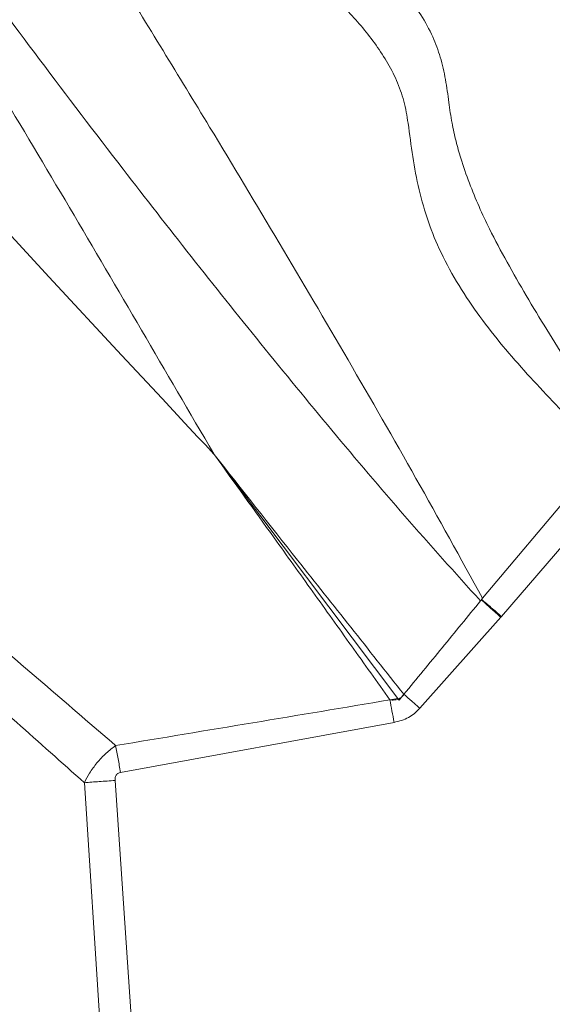
# Model space of a CAD drawing. Units: millimetres. Extents: x -8276 to 8021, y -5034 to 4832.
# Drawn here: x -305 to -154, y 790 to 1068 of the extents above; entities that cross this region are included whole.
import ezdxf

# ---------------------------------------------------------------- set-up
doc = ezdxf.new("R2010")
doc.units = ezdxf.units.MM

msp = doc.modelspace()

# ---------------------------------------------------------------- linework, layer by layer
at = {"color": 7, "linetype": 'Continuous', "lineweight": 15}
for p, q in [((-249.94, 945.194), (-250.007, 945.288)), ((-249.954, 945.204), (-249.95, 945.208)), ((-249.95, 945.208), (-249.954, 945.204)), ((-249.944, 945.191), (-249.954, 945.204)), ((-249.954, 945.204), (-249.944, 945.191)), ((-249.954, 945.182), (-249.897, 945.12)), ((-249.95, 945.208), (-249.94, 945.194)), ((-249.94, 945.194), (-249.95, 945.208)), ((-249.897, 945.12), (-249.85, 945.07)), ((-197.883, 876.008), (-249.85, 945.07)), ((-249.833, 945.051), (-249.837, 945.049)), ((-140.167, 944.607), (-173.974, 904.391)), ((-135.711, 937.441), (-168.606, 899.243)), ((-174.302, 903.949), (-174.239, 904.076)), ((-168.804, 899.018), (-191.692, 873.266)), ((-168.803, 899.019), (-168.607, 899.242)), ((-200.143, 875.63), (-197.883, 876.008)), ((-197.883, 876.008), (-197.556, 875.574)), ((-197.556, 875.574), (-196.195, 877.226)), ((-198.994, 869.268), (-276.329, 855.103)), ((-271.504, 759.179), (-277.912, 852.832)), ((-280.557, 758.526), (-286.586, 852.21))]:
    msp.add_line(p, q, dxfattribs=at)
at = {"color": 7, "linetype": 'Continuous', "lineweight": 15, "flags": 128}
msp.add_lwpolyline([(-249.956, 945.195), (-249.956, 945.194), (-249.956, 945.194), (-249.956, 945.194), (-250.209, 945.464), (-250.408, 945.677), (-250.764, 946.057), (-251.398, 946.735), (-252.532, 947.946), (-254.555, 950.108), (-258.167, 953.971), (-264.613, 960.869), (-276.107, 973.197), (-296.577, 995.246), (-332.903, 1034.788), (-360.168, 1064.944), (-387.161, 1095.313), (-413.85, 1125.909)], dxfattribs=at)
at = {"color": 7, "linetype": 'Continuous', "lineweight": 15}
for points, knots in [([(-1096.389, 1470.154), (-1091.694, 1465.468), (-1082.305, 1456.095), (-1067.473, 1441.289), (-1052.121, 1425.964), (-1036.208, 1410.078), (-1019.863, 1393.763), (-1003.092, 1377.02), (-985.899, 1359.858), (-968.181, 1342.17), (-949.821, 1323.843), (-930.807, 1304.862), (-911.122, 1285.212), (-890.88, 1265.005), (-870.08, 1244.241), (-848.848, 1223.046), (-827.199, 1201.435), (-805.147, 1179.421), (-782.567, 1156.88), (-759.32, 1133.674), (-735.435, 1109.83), (-710.965, 1085.403), (-686.083, 1060.564), (-660.84, 1035.365), (-635.457, 1010.027), (-610.004, 984.618), (-584.33, 958.988), (-558.325, 933.028), (-531.837, 906.586), (-504.877, 879.673), (-477.454, 852.297), (-449.742, 824.634), (-421.759, 796.699), (-393.688, 768.677), (-365.55, 740.588), (-337.362, 712.448), (-308.984, 684.119), (-289.911, 665.079), (-280.374, 655.559)], [0, 0, 0, 0, 0.0279979, 0.0559948, 0.083991, 0.1119864, 0.1399819, 0.1674783, 0.1949757, 0.2224742, 0.2499736, 0.2779742, 0.3059758, 0.3339786, 0.3619826, 0.3899877, 0.4174939, 0.4450011, 0.4725095, 0.5000188, 0.528023, 0.5560251, 0.5840241, 0.6120173, 0.6400034, 0.6674967, 0.6949969, 0.7224972, 0.7499975, 0.7779978, 0.805998, 0.8339983, 0.8619986, 0.8899989, 0.9174991, 0.9449994, 0.9724997, 1, 1, 1, 1]), ([(-1096.637, 1466.136), (-1091.979, 1461.487), (-1082.63, 1452.154), (-1067.857, 1437.406), (-1052.539, 1422.115), (-1036.655, 1406.259), (-1021.411, 1391.042), (-1006.951, 1376.607), (-993.37, 1363.049), (-979.459, 1349.163), (-965.218, 1334.946), (-949.303, 1319.059), (-931.628, 1301.415), (-911.994, 1281.815), (-891.848, 1261.704), (-871.123, 1241.016), (-851.375, 1221.302), (-832.739, 1202.698), (-815.301, 1185.291), (-797.532, 1167.553), (-779.431, 1149.483), (-760.719, 1130.804), (-741.291, 1111.41), (-721.088, 1091.242), (-700.502, 1070.693), (-679.72, 1049.947), (-658.697, 1028.96), (-637.88, 1008.179), (-617.263, 987.599), (-596.888, 967.259), (-576.302, 946.708), (-555.505, 925.948), (-532.596, 903.079), (-507.516, 878.043), (-480.204, 850.778), (-452.606, 823.228), (-424.735, 795.406), (-396.778, 767.498), (-368.752, 739.521), (-340.677, 711.495), (-312.412, 683.279), (-293.414, 664.314), (-283.914, 654.831)], [0, 0, 0, 0, 0.0278763, 0.0559523, 0.0839788, 0.1119893, 0.1401026, 0.162134, 0.1840291, 0.2061192, 0.2281283, 0.2500006, 0.2781403, 0.3060518, 0.3341251, 0.3620887, 0.3900959, 0.412124, 0.4340262, 0.4560987, 0.4781047, 0.4999996, 0.5230617, 0.5464448, 0.5699731, 0.593327, 0.6164427, 0.639987, 0.6620004, 0.6840003, 0.7060017, 0.7279996, 0.7500009, 0.7780002, 0.8059993, 0.8340012, 0.8619988, 0.8900017, 0.917499, 0.945001, 0.9724988, 1, 1, 1, 1]), ([(-173.974, 904.391), (-180.212, 915.724), (-192.679, 938.375), (-211.945, 971.83), (-231.432, 1004.949), (-253.288, 1041.344), (-277.488, 1080.907), (-303.988, 1123.557), (-321.668, 1151.59), (-330.498, 1165.589)], [0, 0, 0, 0, 0.12578207, 0.25140156, 0.37679744, 0.50194054, 0.66839214, 0.83439829, 1, 1, 1, 1]), ([(-249.992, 945.296), (-256.808, 956.954), (-270.453, 980.292), (-290.755, 1015.001), (-311.2, 1049.314), (-332.011, 1083.044), (-353.296, 1116.189), (-367.897, 1137.84), (-375.193, 1148.659)], [0, 0, 0, 0, 0.1667035, 0.3337303, 0.5007497, 0.6674732, 0.8338359, 1, 1, 1, 1]), ([(-174.557, 903.635), (-181.711, 911.577), (-195.937, 927.368), (-216.556, 951.788), (-236.688, 976.322), (-256.372, 1001.001), (-277.269, 1027.815), (-299.304, 1056.777), (-322.359, 1087.876), (-344.893, 1118.994), (-359.438, 1139.766), (-366.701, 1150.139)], [0, 0, 0, 0, 0.1028587, 0.204522, 0.3053926, 0.4056778, 0.5055016, 0.629756, 0.7535333, 0.8769228, 1, 1, 1, 1]), ([(-199.833, 1080.026), (-198.305, 1078.363), (-195.219, 1075.004), (-191.224, 1069.408), (-188.04, 1063.556), (-185.753, 1057.42), (-184.367, 1051.208), (-183.533, 1044.945), (-182.713, 1039.068), (-181.544, 1033.783), (-179.913, 1028.1), (-177.778, 1021.908), (-175.024, 1015.232), (-171.507, 1007.711), (-166.999, 999.311), (-161.559, 989.879), (-155.786, 980.305), (-149.6, 970.581), (-142.877, 960.755), (-138.035, 954.198), (-135.588, 950.884)], [0, 0, 0, 0, 0.04629572, 0.09350876, 0.14273872, 0.18581259, 0.23096119, 0.27522864, 0.31473728, 0.34973248, 0.38234511, 0.43143745, 0.47911137, 0.52577692, 0.59790802, 0.67338643, 0.75161528, 0.83218875, 0.91515961, 1, 1, 1, 1]), ([(-140.167, 944.607), (-142.421, 947.27), (-146.927, 952.594), (-154.175, 960.147), (-161.35, 967.791), (-168.273, 975.706), (-174.791, 984.009), (-180.74, 992.786), (-185.693, 1001.73), (-189.421, 1010.847), (-192.058, 1019.945), (-193.838, 1029.315), (-194.787, 1037.767), (-196.075, 1045.055), (-198.161, 1050.962), (-201.057, 1056.432), (-204.469, 1061.551), (-208.259, 1066.377), (-211.015, 1069.397), (-212.393, 1070.905)], [0, 0, 0, 0, 0.0708114, 0.1415694, 0.2123854, 0.283331, 0.3544426, 0.4257484, 0.4972772, 0.5600823, 0.6230709, 0.686202, 0.7494161, 0.791495, 0.8334185, 0.8752023, 0.9168769, 0.9584689, 1, 1, 1, 1]), ([(-277.73, 862.717), (-290.674, 873.84), (-316.572, 896.095), (-355.171, 929.617), (-393.545, 963.283), (-431.591, 997.112), (-469.292, 1031.103), (-493.947, 1053.877), (-506.285, 1065.273)], [0, 0, 0, 0, 0.1661771, 0.3324991, 0.4990111, 0.665746, 0.8327326, 1, 1, 1, 1]), ([(-286.586, 852.21), (-299.372, 863.606), (-324.965, 886.416), (-363.456, 920.437), (-401.905, 954.429), (-440.191, 988.412), (-478.246, 1022.424), (-503.2, 1045.111), (-515.69, 1056.465)], [0, 0, 0, 0, 0.1659751, 0.3322089, 0.4987117, 0.665498, 0.8325865, 1, 1, 1, 1]), ([(-249.837, 945.049), (-244.195, 937.198), (-234.9, 924.264), (-221.975, 906.22), (-211.047, 890.934), (-203.778, 880.732), (-200.143, 875.63)], [0, 0, 0, 0, 0.3397883, 0.5597644, 0.7798333, 1, 1, 1, 1]), ([(-196.195, 877.226), (-206.235, 889.866), (-224.155, 912.429), (-241.99, 935.087), (-249.833, 945.051)], [0, 0, 0, 0, 0.5602439, 1, 1, 1, 1]), ([(-196.195, 877.226), (-192.582, 881.617), (-185.35, 890.406), (-178.156, 899.224), (-174.557, 903.635)], [0, 0, 0, 0, 0.4997148, 1, 1, 1, 1]), ([(-174.318, 903.961), (-174.359, 903.906), (-174.441, 903.799), (-174.519, 903.689), (-174.557, 903.635)], [0, 0, 0, 0, 0.5108244, 1, 1, 1, 1]), ([(-174.239, 904.076), (-173.327, 903.295), (-171.505, 901.734), (-169.572, 900.073), (-168.606, 899.243)], [0, 0, 0, 0, 0.5000001, 1, 1, 1, 1]), ([(-173.974, 904.391), (-174.018, 904.337), (-174.106, 904.231), (-174.191, 904.124), (-174.232, 904.071)], [0, 0, 0, 0, 0.5090971, 1, 1, 1, 1]), ([(-277.73, 862.717), (-264.797, 864.861), (-238.932, 869.149), (-213.072, 873.47), (-200.143, 875.63)], [0, 0, 0, 0, 0.50004047, 1, 1, 1, 1]), ([(-196.195, 877.226), (-196.408, 876.93), (-196.83, 876.344), (-197.807, 875.79), (-198.94, 875.544), (-199.729, 875.6), (-200.143, 875.63)], [0, 0, 0, 0, 0.2394642, 0.4745984, 0.7244295, 1, 1, 1, 1]), ([(-198.994, 869.268), (-199.19, 870.352), (-199.583, 872.52), (-199.957, 874.593), (-200.143, 875.63)], [0, 0, 0, 0, 0.5, 1, 1, 1, 1]), ([(-191.692, 873.266), (-192.177, 872.766), (-193.143, 871.77), (-194.904, 870.624), (-196.86, 869.746), (-198.271, 869.43), (-198.994, 869.268)], [0, 0, 0, 0, 0.2456745, 0.4893367, 0.7384469, 1, 1, 1, 1]), ([(-286.586, 852.21), (-286.116, 853.108), (-285.1, 855.052), (-283.021, 857.887), (-280.535, 860.558), (-278.633, 862.022), (-277.73, 862.717)], [0, 0, 0, 0, 0.2218417, 0.4799036, 0.752965, 1, 1, 1, 1]), ([(-276.329, 855.103), (-276.571, 856.413), (-277.055, 859.034), (-277.505, 861.489), (-277.73, 862.717)], [0, 0, 0, 0, 0.5, 1, 1, 1, 1]), ([(-277.912, 852.832), (-277.916, 853.11), (-277.924, 853.626), (-277.691, 854.236), (-277.387, 854.61), (-276.978, 854.931), (-276.594, 855.032), (-276.33, 855.102)], [0, 0, 0, 0, 0.2701904, 0.4998836, 0.6181772, 0.7373687, 1, 1, 1, 1])]:
    msp.add_open_spline(points, degree=3, knots=knots, dxfattribs=at)
for points in [[(-168.804, 899.018), (-169.747, 899.865), (-171.632, 901.558), (-173.412, 903.152), (-174.302, 903.949)], [(-191.692, 873.266), (-192.457, 873.939), (-193.986, 875.285), (-195.459, 876.579), (-196.195, 877.226)], [(-277.912, 852.832), (-279.416, 852.727), (-282.423, 852.519), (-285.198, 852.313), (-286.586, 852.21)]]:
    msp.add_open_spline(points, degree=3, dxfattribs=at)

doc.saveas('drawing.dxf')
